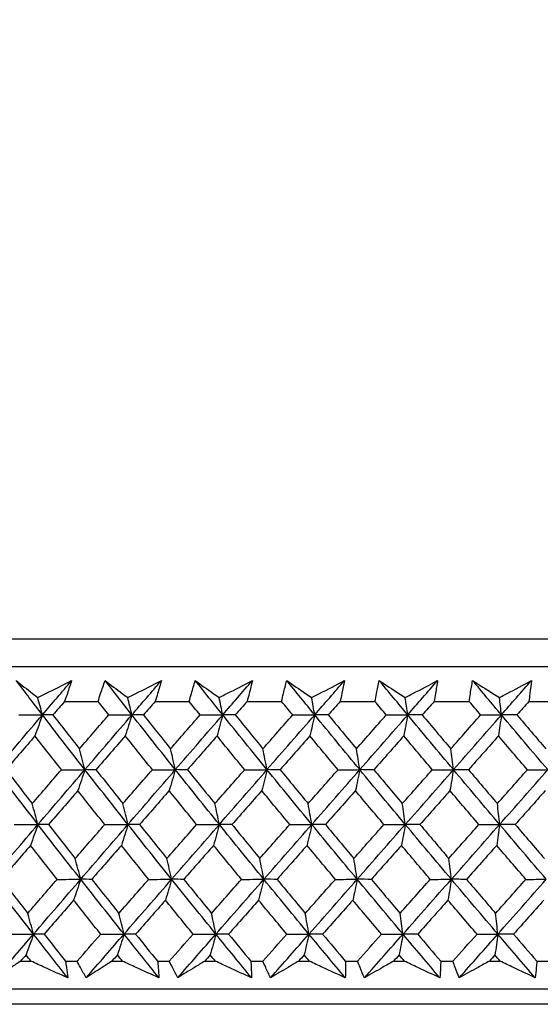
# Model space of a CAD drawing. Units: millimetres. Extents: x 28 to 1011, y 28 to 707.
# Drawn here: x 825 to 832, y 251 to 263 of the extents above; entities that cross this region are included whole.
import ezdxf

# ---------------------------------------------------------------- set-up
doc = ezdxf.new("R2010")
doc.units = ezdxf.units.MM
doc.header["$LTSCALE"] = 3.5
doc.layers.add('Dimension (ISO)', color=7, linetype='Continuous', lineweight=18, true_color=0x00003f)
doc.layers.add('Visible (ISO)', color=7, linetype='Continuous', lineweight=25, true_color=0x00003f)
doc.styles.add('Samuel Heath (ISO)', font='tahoma.ttf')
doc.dimstyles.new('Samuel Heath (ISO)', dxfattribs={"dimscale": 3.5, "dimtxt": 3, "dimasz": 2.5, "dimexe": 1, "dimexo": 1.5, "dimgap": 0.762, "dimtad": 0, "dimtih": 1, "dimtoh": 1, "dimrnd": 1e-08, "dimzin": 0, "dimdsep": 46, "dimtxsty": 'Samuel Heath (ISO)', "dimcen": 0.09, "dimdle": 10, "dimclrd": 256, "dimclre": 256, "dimclrt": 256, "dimazin": 0, "dimtfac": 1, "dimtmove": 0, "dimatfit": 3, "dimfxl": 0, "dimtolj": 1, "dimtzin": 0, "dimlwd": 15, "dimlwe": 15, "dimarcsym": 0})

# ---------------------------------------------------------------- blocks, each defined once
blk = doc.blocks.new('*D12')
at = {"layer": 'Defpoints', "color": 0, "transparency": 16777216}
for p in [(847.452, 359.626), (822.452, 247.49), (847.452, 247.49)]:
    blk.add_point(p, dxfattribs=at)
at = {"layer": 'Dimension (ISO)', "color": 176, "lineweight": 15, "true_color": 0x000080, "transparency": 16777216}
for p, q in [((822.452, 252.74), (822.452, 363.126)), ((847.452, 252.74), (847.452, 363.126)), ((813.702, 359.626), (804.952, 359.626)), ((822.452, 359.626), (847.452, 359.626)), ((856.202, 359.626), (878.077, 359.626))]:
    blk.add_line(p, q, dxfattribs=at)
at = {"layer": 'Dimension (ISO)', "color": 176, "true_color": 0x000080, "transparency": 16777216}
for points in [[(813.702, 361.085), (813.702, 358.168), (822.452, 359.626)], [(856.202, 361.085), (856.202, 358.168), (847.452, 359.626)]]:
    blk.add_solid(points, dxfattribs=at)
at = {"layer": 'Dimension (ISO)', "color": 176, "lineweight": 18, "true_color": 0x000080, "transparency": 16777216, "insert": (903.935, 373.662), "char_height": 10.5, "attachment_point": 2, "style": 'Samuel Heath (ISO)'}
blk.add_mtext('\\A1;{\\fAIGDT|b0|i0;\\ln}\\fTahoma|b0|i0;\\S40.00^ 31.00;', dxfattribs=at)

msp = doc.modelspace()

# ---------------------------------------------------------------- linework, layer by layer
at = {"layer": 'Visible (ISO)'}
for p, q in [((807.215, 255.351), (862.689, 255.351)), ((807.576, 254.99), (862.328, 254.99)), ((825.348, 254.535), (825.784, 254.535)), ((826.529, 254.535), (826.972, 254.535)), ((827.727, 254.535), (828.176, 254.535)), ((828.94, 254.535), (829.393, 254.535)), ((830.165, 254.535), (830.622, 254.535)), ((831.399, 254.535), (831.859, 254.535)), ((824.774, 251.151), (824.91, 251.151)), ((825.36, 251.151), (825.511, 251.151)), ((825.965, 251.151), (826.102, 251.151)), ((826.56, 251.151), (826.713, 251.151)), ((827.174, 251.151), (827.313, 251.151)), ((827.776, 251.151), (827.932, 251.151)), ((828.398, 251.151), (828.539, 251.151)), ((829.007, 251.151), (829.165, 251.151)), ((829.635, 251.151), (829.778, 251.151)), ((830.251, 251.151), (830.409, 251.151)), ((830.884, 251.151), (831.027, 251.151)), ((831.503, 251.151), (831.663, 251.151)), ((807.104, 250.79), (862.799, 250.79)), ((860.207, 250.59), (809.697, 250.59))]:
    msp.add_line(p, q, dxfattribs=at)
for points, knots in [([(824.717, 254.807), (824.787, 254.751), (824.858, 254.694), (824.952, 254.62), (824.975, 254.602), (824.998, 254.584)], [0, 0, 0, 0, 0.03792732, 0.03792732, 0.05012663, 0.05012663, 0.05012663, 0.05012663]), ([(824.998, 254.584), (825.032, 254.601), (825.067, 254.619), (825.215, 254.693), (825.328, 254.75), (825.44, 254.807)], [0.02622084, 0.02622084, 0.02622084, 0.02622084, 0.03807244, 0.03807244, 0.07634748, 0.07634748, 0.07634748, 0.07634748]), ([(825.44, 254.807), (825.422, 254.751), (825.403, 254.695), (825.372, 254.604), (825.36, 254.57), (825.348, 254.535)], [0, 0, 0, 0, 0.02386536, 0.02386536, 0.03846834, 0.03846834, 0.03846834, 0.03846834]), ([(825.784, 254.535), (825.795, 254.569), (825.806, 254.603), (825.836, 254.694), (825.855, 254.75), (825.875, 254.807)], [0.00961505, 0.00961505, 0.00961505, 0.00961505, 0.0239943, 0.0239943, 0.0480834, 0.0480834, 0.0480834, 0.0480834]), ([(825.875, 254.807), (825.949, 254.751), (826.024, 254.694), (826.123, 254.62), (826.147, 254.602), (826.171, 254.584)], [0, 0, 0, 0, 0.03792732, 0.03792732, 0.05012663, 0.05012663, 0.05012663, 0.05012663]), ([(826.171, 254.584), (826.206, 254.601), (826.24, 254.619), (826.387, 254.693), (826.498, 254.75), (826.61, 254.807)], [0.02622084, 0.02622084, 0.02622084, 0.02622084, 0.03807244, 0.03807244, 0.07634748, 0.07634748, 0.07634748, 0.07634748]), ([(826.61, 254.807), (826.594, 254.751), (826.577, 254.695), (826.55, 254.604), (826.54, 254.57), (826.529, 254.535)], [0, 0, 0, 0, 0.02386536, 0.02386536, 0.03846834, 0.03846834, 0.03846834, 0.03846834]), ([(826.972, 254.535), (826.981, 254.569), (826.991, 254.603), (827.017, 254.694), (827.034, 254.75), (827.051, 254.807)], [0.00961505, 0.00961505, 0.00961505, 0.00961505, 0.0239943, 0.0239943, 0.0480834, 0.0480834, 0.0480834, 0.0480834]), ([(827.051, 254.807), (827.129, 254.751), (827.207, 254.694), (827.311, 254.62), (827.337, 254.602), (827.362, 254.584)], [0, 0, 0, 0, 0.03792732, 0.03792732, 0.05012663, 0.05012663, 0.05012663, 0.05012663]), ([(827.362, 254.584), (827.396, 254.601), (827.43, 254.619), (827.575, 254.693), (827.686, 254.75), (827.796, 254.807)], [0.02622084, 0.02622084, 0.02622084, 0.02622084, 0.03807244, 0.03807244, 0.07634748, 0.07634748, 0.07634748, 0.07634748]), ([(827.796, 254.807), (827.783, 254.751), (827.769, 254.695), (827.745, 254.604), (827.736, 254.57), (827.727, 254.535)], [0, 0, 0, 0, 0.02386536, 0.02386536, 0.03846834, 0.03846834, 0.03846834, 0.03846834]), ([(828.176, 254.535), (828.184, 254.569), (828.192, 254.603), (828.214, 254.694), (828.228, 254.75), (828.243, 254.807)], [0.00961505, 0.00961505, 0.00961505, 0.00961505, 0.0239943, 0.0239943, 0.0480834, 0.0480834, 0.0480834, 0.0480834]), ([(828.243, 254.807), (828.325, 254.751), (828.407, 254.694), (828.515, 254.62), (828.542, 254.602), (828.568, 254.584)], [0, 0, 0, 0, 0.03792732, 0.03792732, 0.05012663, 0.05012663, 0.05012663, 0.05012663]), ([(828.568, 254.584), (828.602, 254.601), (828.636, 254.619), (828.779, 254.693), (828.888, 254.75), (828.997, 254.807)], [0.02622084, 0.02622084, 0.02622084, 0.02622084, 0.03807244, 0.03807244, 0.07634748, 0.07634748, 0.07634748, 0.07634748]), ([(828.997, 254.807), (828.986, 254.751), (828.975, 254.695), (828.955, 254.604), (828.948, 254.57), (828.94, 254.535)], [0, 0, 0, 0, 0.02386536, 0.02386536, 0.03846834, 0.03846834, 0.03846834, 0.03846834]), ([(829.393, 254.535), (829.4, 254.569), (829.406, 254.603), (829.425, 254.694), (829.437, 254.75), (829.449, 254.807)], [0.00961505, 0.00961505, 0.00961505, 0.00961505, 0.0239943, 0.0239943, 0.0480834, 0.0480834, 0.0480834, 0.0480834]), ([(829.449, 254.807), (829.534, 254.751), (829.619, 254.694), (829.732, 254.62), (829.76, 254.602), (829.787, 254.584)], [0, 0, 0, 0, 0.03792732, 0.03792732, 0.05012663, 0.05012663, 0.05012663, 0.05012663]), ([(829.787, 254.584), (829.821, 254.601), (829.854, 254.619), (829.995, 254.693), (830.103, 254.75), (830.21, 254.807)], [0.02622084, 0.02622084, 0.02622084, 0.02622084, 0.03807244, 0.03807244, 0.07634748, 0.07634748, 0.07634748, 0.07634748]), ([(830.21, 254.807), (830.201, 254.751), (830.192, 254.695), (830.177, 254.604), (830.171, 254.57), (830.165, 254.535)], [0, 0, 0, 0, 0.02386536, 0.02386536, 0.03846834, 0.03846834, 0.03846834, 0.03846834]), ([(830.622, 254.535), (830.627, 254.569), (830.632, 254.603), (830.646, 254.694), (830.656, 254.75), (830.666, 254.807)], [0.00961505, 0.00961505, 0.00961505, 0.00961505, 0.0239943, 0.0239943, 0.0480834, 0.0480834, 0.0480834, 0.0480834]), ([(830.666, 254.807), (830.754, 254.751), (830.842, 254.694), (830.96, 254.62), (830.988, 254.602), (831.017, 254.584)], [0, 0, 0, 0, 0.03792732, 0.03792732, 0.05012663, 0.05012663, 0.05012663, 0.05012663]), ([(831.017, 254.584), (831.05, 254.601), (831.083, 254.619), (831.221, 254.693), (831.327, 254.75), (831.433, 254.807)], [0.02622084, 0.02622084, 0.02622084, 0.02622084, 0.03807244, 0.03807244, 0.07634748, 0.07634748, 0.07634748, 0.07634748]), ([(831.433, 254.807), (831.426, 254.751), (831.42, 254.695), (831.408, 254.604), (831.404, 254.57), (831.399, 254.535)], [0, 0, 0, 0, 0.02386536, 0.02386536, 0.03846834, 0.03846834, 0.03846834, 0.03846834]), ([(824.774, 251.151), (824.734, 251.124), (824.694, 251.097), (824.587, 251.025), (824.52, 250.98), (824.454, 250.934)], [0.01319276, 0.01319276, 0.01319276, 0.01319276, 0.03295454, 0.03295454, 0.06601006, 0.06601006, 0.06601006, 0.06601006]), ([(825.389, 250.934), (825.289, 250.979), (825.19, 251.024), (825.03, 251.096), (824.97, 251.124), (824.91, 251.151)], [0, 0, 0, 0, 0.0328629, 0.0328629, 0.0528173, 0.0528173, 0.0528173, 0.0528173]), ([(825.36, 251.151), (825.364, 251.124), (825.367, 251.097), (825.377, 251.025), (825.383, 250.98), (825.389, 250.934)], [0.00775439, 0.00775439, 0.00775439, 0.00775439, 0.01934989, 0.01934989, 0.03874454, 0.03874454, 0.03874454, 0.03874454]), ([(825.629, 250.934), (825.604, 250.979), (825.579, 251.024), (825.54, 251.096), (825.526, 251.124), (825.511, 251.151)], [0, 0, 0, 0, 0.01928114, 0.01928114, 0.03099015, 0.03099015, 0.03099015, 0.03099015]), ([(825.965, 251.151), (825.923, 251.124), (825.881, 251.097), (825.768, 251.025), (825.698, 250.98), (825.629, 250.934)], [0.01319276, 0.01319276, 0.01319276, 0.01319276, 0.03295454, 0.03295454, 0.06601006, 0.06601006, 0.06601006, 0.06601006]), ([(826.578, 250.934), (826.48, 250.979), (826.381, 251.024), (826.222, 251.096), (826.162, 251.124), (826.102, 251.151)], [0, 0, 0, 0, 0.0328629, 0.0328629, 0.0528173, 0.0528173, 0.0528173, 0.0528173]), ([(826.56, 251.151), (826.562, 251.124), (826.565, 251.097), (826.571, 251.025), (826.575, 250.98), (826.578, 250.934)], [0.00775439, 0.00775439, 0.00775439, 0.00775439, 0.01934989, 0.01934989, 0.03874454, 0.03874454, 0.03874454, 0.03874454]), ([(826.822, 250.934), (826.799, 250.979), (826.776, 251.024), (826.74, 251.096), (826.727, 251.124), (826.713, 251.151)], [0, 0, 0, 0, 0.01928114, 0.01928114, 0.03099015, 0.03099015, 0.03099015, 0.03099015]), ([(827.174, 251.151), (827.129, 251.124), (827.086, 251.097), (826.968, 251.025), (826.895, 250.98), (826.822, 250.934)], [0.01319276, 0.01319276, 0.01319276, 0.01319276, 0.03295454, 0.03295454, 0.06601006, 0.06601006, 0.06601006, 0.06601006]), ([(827.785, 250.934), (827.687, 250.979), (827.59, 251.024), (827.432, 251.096), (827.373, 251.124), (827.313, 251.151)], [0, 0, 0, 0, 0.0328629, 0.0328629, 0.0528173, 0.0528173, 0.0528173, 0.0528173]), ([(827.776, 251.151), (827.778, 251.124), (827.779, 251.097), (827.782, 251.025), (827.784, 250.98), (827.785, 250.934)], [0.00775439, 0.00775439, 0.00775439, 0.00775439, 0.01934989, 0.01934989, 0.03874454, 0.03874454, 0.03874454, 0.03874454]), ([(828.032, 250.934), (828.011, 250.979), (827.99, 251.024), (827.957, 251.096), (827.944, 251.124), (827.932, 251.151)], [0, 0, 0, 0, 0.01928114, 0.01928114, 0.03099015, 0.03099015, 0.03099015, 0.03099015]), ([(828.398, 251.151), (828.352, 251.124), (828.306, 251.097), (828.184, 251.025), (828.108, 250.98), (828.032, 250.934)], [0.01319276, 0.01319276, 0.01319276, 0.01319276, 0.03295454, 0.03295454, 0.06601006, 0.06601006, 0.06601006, 0.06601006]), ([(829.007, 250.934), (828.91, 250.979), (828.813, 251.024), (828.657, 251.096), (828.598, 251.124), (828.539, 251.151)], [0, 0, 0, 0, 0.0328629, 0.0328629, 0.0528173, 0.0528173, 0.0528173, 0.0528173]), ([(829.007, 251.151), (829.008, 251.124), (829.008, 251.097), (829.008, 251.025), (829.007, 250.98), (829.007, 250.934)], [0.00775439, 0.00775439, 0.00775439, 0.00775439, 0.01934989, 0.01934989, 0.03874454, 0.03874454, 0.03874454, 0.03874454]), ([(829.256, 250.934), (829.237, 250.979), (829.217, 251.024), (829.187, 251.096), (829.176, 251.124), (829.165, 251.151)], [0, 0, 0, 0, 0.01928114, 0.01928114, 0.03099015, 0.03099015, 0.03099015, 0.03099015]), ([(829.635, 251.151), (829.588, 251.124), (829.54, 251.097), (829.414, 251.025), (829.335, 250.98), (829.256, 250.934)], [0.01319276, 0.01319276, 0.01319276, 0.01319276, 0.03295454, 0.03295454, 0.06601006, 0.06601006, 0.06601006, 0.06601006]), ([(830.24, 250.934), (830.144, 250.979), (830.048, 251.024), (829.894, 251.096), (829.836, 251.124), (829.778, 251.151)], [0, 0, 0, 0, 0.0328629, 0.0328629, 0.0528173, 0.0528173, 0.0528173, 0.0528173]), ([(830.251, 251.151), (830.25, 251.124), (830.248, 251.097), (830.245, 251.025), (830.243, 250.98), (830.24, 250.934)], [0.00775439, 0.00775439, 0.00775439, 0.00775439, 0.01934989, 0.01934989, 0.03874454, 0.03874454, 0.03874454, 0.03874454]), ([(830.491, 250.934), (830.474, 250.979), (830.457, 251.024), (830.429, 251.096), (830.419, 251.124), (830.409, 251.151)], [0, 0, 0, 0, 0.01928114, 0.01928114, 0.03099015, 0.03099015, 0.03099015, 0.03099015]), ([(830.884, 251.151), (830.835, 251.124), (830.785, 251.097), (830.655, 251.025), (830.573, 250.98), (830.491, 250.934)], [0.01319276, 0.01319276, 0.01319276, 0.01319276, 0.03295454, 0.03295454, 0.06601006, 0.06601006, 0.06601006, 0.06601006]), ([(831.482, 250.934), (831.388, 250.979), (831.294, 251.024), (831.142, 251.096), (831.085, 251.124), (831.027, 251.151)], [0, 0, 0, 0, 0.0328629, 0.0328629, 0.0528173, 0.0528173, 0.0528173, 0.0528173]), ([(831.503, 251.151), (831.501, 251.124), (831.499, 251.097), (831.492, 251.025), (831.487, 250.98), (831.482, 250.934)], [0.00775439, 0.00775439, 0.00775439, 0.00775439, 0.01934989, 0.01934989, 0.03874454, 0.03874454, 0.03874454, 0.03874454])]:
    msp.add_open_spline(points, degree=3, knots=knots, dxfattribs=at)
for points in [[(825.059, 254.36), (824.945, 254.509), (824.831, 254.658), (824.717, 254.807)], [(825.059, 254.36), (825.186, 254.509), (825.313, 254.658), (825.44, 254.807)], [(826.225, 254.36), (826.108, 254.509), (825.991, 254.658), (825.875, 254.807)], [(826.225, 254.36), (826.354, 254.509), (826.482, 254.658), (826.61, 254.807)], [(827.409, 254.36), (827.289, 254.509), (827.17, 254.658), (827.051, 254.807)], [(827.409, 254.36), (827.538, 254.509), (827.667, 254.658), (827.796, 254.807)], [(828.608, 254.36), (828.486, 254.509), (828.364, 254.658), (828.243, 254.807)], [(828.608, 254.36), (828.738, 254.509), (828.868, 254.658), (828.997, 254.807)], [(829.82, 254.36), (829.696, 254.509), (829.572, 254.658), (829.449, 254.807)], [(829.82, 254.36), (829.95, 254.509), (830.08, 254.658), (830.21, 254.807)], [(831.041, 254.36), (830.916, 254.509), (830.791, 254.658), (830.666, 254.807)], [(831.041, 254.36), (831.172, 254.509), (831.302, 254.658), (831.433, 254.807)], [(825.059, 254.36), (825.039, 254.435), (825.018, 254.509), (824.998, 254.584)], [(826.225, 254.36), (826.207, 254.435), (826.189, 254.509), (826.171, 254.584)], [(827.409, 254.36), (827.393, 254.435), (827.378, 254.509), (827.362, 254.584)], [(828.608, 254.36), (828.595, 254.435), (828.582, 254.509), (828.568, 254.584)], [(829.82, 254.36), (829.809, 254.435), (829.798, 254.509), (829.787, 254.584)], [(831.041, 254.36), (831.033, 254.435), (831.025, 254.509), (831.017, 254.584)], [(825.348, 254.535), (825.297, 254.476), (825.247, 254.418), (825.196, 254.359)], [(825.923, 254.359), (825.877, 254.418), (825.83, 254.476), (825.784, 254.535)], [(826.529, 254.535), (826.478, 254.476), (826.427, 254.418), (826.376, 254.359)], [(827.114, 254.359), (827.066, 254.418), (827.019, 254.476), (826.972, 254.535)], [(827.727, 254.535), (827.676, 254.476), (827.624, 254.418), (827.573, 254.359)], [(828.321, 254.359), (828.272, 254.418), (828.224, 254.476), (828.176, 254.535)], [(828.94, 254.535), (828.888, 254.476), (828.837, 254.418), (828.785, 254.359)], [(829.54, 254.359), (829.491, 254.418), (829.442, 254.476), (829.393, 254.535)], [(830.165, 254.535), (830.113, 254.476), (830.061, 254.418), (830.009, 254.359)], [(830.771, 254.359), (830.721, 254.418), (830.672, 254.476), (830.622, 254.535)], [(831.399, 254.535), (831.347, 254.476), (831.296, 254.418), (831.244, 254.359)], [(824.453, 253.646), (824.655, 253.884), (824.857, 254.122), (825.059, 254.36)], [(824.751, 254.359), (824.854, 254.359), (824.956, 254.359), (825.059, 254.36)], [(825.059, 254.36), (825.027, 254.268), (824.995, 254.177), (824.962, 254.086)], [(825.196, 254.359), (825.15, 254.359), (825.105, 254.359), (825.059, 254.36)], [(825.613, 253.646), (825.427, 253.884), (825.242, 254.122), (825.059, 254.36)], [(825.196, 254.359), (825.311, 254.212), (825.426, 254.064), (825.542, 253.917)], [(825.542, 253.917), (825.669, 254.064), (825.796, 254.212), (825.923, 254.359)], [(825.613, 253.646), (825.817, 253.884), (826.021, 254.122), (826.225, 254.36)], [(825.923, 254.359), (826.024, 254.359), (826.125, 254.359), (826.225, 254.36)], [(826.225, 254.36), (826.197, 254.268), (826.168, 254.177), (826.139, 254.086)], [(826.376, 254.359), (826.326, 254.359), (826.276, 254.359), (826.225, 254.36)], [(826.791, 253.646), (826.601, 253.884), (826.413, 254.122), (826.225, 254.36)], [(826.376, 254.359), (826.493, 254.212), (826.611, 254.064), (826.729, 253.917)], [(826.729, 253.917), (826.857, 254.064), (826.986, 254.212), (827.114, 254.359)], [(826.791, 253.646), (826.997, 253.884), (827.203, 254.122), (827.409, 254.36)], [(827.114, 254.359), (827.212, 254.359), (827.311, 254.359), (827.409, 254.36)], [(827.409, 254.36), (827.384, 254.268), (827.36, 254.177), (827.335, 254.086)], [(827.573, 254.359), (827.518, 254.359), (827.464, 254.359), (827.409, 254.36)], [(827.986, 253.646), (827.793, 253.884), (827.6, 254.122), (827.409, 254.36)], [(827.573, 254.359), (827.693, 254.212), (827.813, 254.064), (827.933, 253.917)], [(827.933, 253.917), (828.062, 254.064), (828.191, 254.212), (828.321, 254.359)], [(827.986, 253.646), (828.194, 253.884), (828.401, 254.122), (828.608, 254.36)], [(828.321, 254.359), (828.416, 254.359), (828.512, 254.359), (828.608, 254.36)], [(828.608, 254.36), (828.587, 254.268), (828.566, 254.177), (828.545, 254.086)], [(828.785, 254.359), (828.726, 254.359), (828.667, 254.359), (828.608, 254.36)], [(829.195, 253.646), (828.998, 253.884), (828.803, 254.122), (828.608, 254.36)], [(828.785, 254.359), (828.907, 254.212), (829.029, 254.064), (829.152, 253.917)], [(829.152, 253.917), (829.281, 254.064), (829.411, 254.212), (829.54, 254.359)], [(829.195, 253.646), (829.404, 253.884), (829.612, 254.122), (829.82, 254.36)], [(829.54, 254.359), (829.633, 254.359), (829.727, 254.359), (829.82, 254.36)], [(829.82, 254.36), (829.803, 254.268), (829.786, 254.177), (829.769, 254.086)], [(830.009, 254.359), (829.946, 254.359), (829.883, 254.359), (829.82, 254.36)], [(830.416, 253.646), (830.216, 253.884), (830.017, 254.122), (829.82, 254.36)], [(830.009, 254.359), (830.133, 254.212), (830.257, 254.064), (830.382, 253.917)], [(830.382, 253.917), (830.512, 254.064), (830.641, 254.212), (830.771, 254.359)], [(830.416, 253.646), (830.625, 253.884), (830.833, 254.122), (831.041, 254.36)], [(830.771, 254.359), (830.861, 254.359), (830.951, 254.359), (831.041, 254.36)], [(831.041, 254.36), (831.029, 254.268), (831.016, 254.177), (831.003, 254.086)], [(831.244, 254.359), (831.176, 254.359), (831.109, 254.359), (831.041, 254.36)], [(831.646, 253.646), (831.443, 253.884), (831.242, 254.122), (831.041, 254.36)], [(831.244, 254.359), (831.369, 254.212), (831.495, 254.064), (831.621, 253.917)], [(824.962, 254.086), (824.835, 253.939), (824.709, 253.792), (824.583, 253.645)], [(825.307, 253.645), (825.191, 253.792), (825.076, 253.939), (824.962, 254.086)], [(826.139, 254.086), (826.012, 253.939), (825.884, 253.792), (825.757, 253.645)], [(826.492, 253.645), (826.374, 253.792), (826.257, 253.939), (826.139, 254.086)], [(827.335, 254.086), (827.206, 253.939), (827.077, 253.792), (826.949, 253.645)], [(827.695, 253.645), (827.574, 253.792), (827.454, 253.939), (827.335, 254.086)], [(828.545, 254.086), (828.416, 253.939), (828.286, 253.792), (828.157, 253.645)], [(828.912, 253.645), (828.789, 253.792), (828.667, 253.939), (828.545, 254.086)], [(829.769, 254.086), (829.639, 253.939), (829.509, 253.792), (829.379, 253.645)], [(830.141, 253.645), (830.017, 253.792), (829.893, 253.939), (829.769, 254.086)], [(831.003, 254.086), (830.873, 253.939), (830.743, 253.792), (830.612, 253.645)], [(831.38, 253.645), (831.254, 253.792), (831.128, 253.939), (831.003, 254.086)], [(825.613, 253.646), (825.589, 253.737), (825.566, 253.827), (825.542, 253.917)], [(826.791, 253.646), (826.771, 253.737), (826.75, 253.827), (826.729, 253.917)], [(827.986, 253.646), (827.969, 253.737), (827.951, 253.827), (827.933, 253.917)], [(829.195, 253.646), (829.181, 253.737), (829.166, 253.827), (829.152, 253.917)], [(830.416, 253.646), (830.405, 253.737), (830.393, 253.827), (830.382, 253.917)], [(825.001, 252.932), (824.817, 253.17), (824.634, 253.408), (824.453, 253.646)], [(824.583, 253.645), (824.697, 253.498), (824.811, 253.35), (824.926, 253.203)], [(824.926, 253.203), (825.053, 253.35), (825.18, 253.498), (825.307, 253.645)], [(825.001, 252.932), (825.205, 253.17), (825.409, 253.408), (825.613, 253.646)], [(825.307, 253.645), (825.409, 253.645), (825.511, 253.645), (825.613, 253.646)], [(825.613, 253.646), (825.582, 253.554), (825.552, 253.463), (825.521, 253.373)], [(825.757, 253.645), (825.709, 253.645), (825.661, 253.645), (825.613, 253.646)], [(826.174, 252.932), (825.986, 253.17), (825.798, 253.408), (825.613, 253.646)], [(825.757, 253.645), (825.873, 253.498), (825.99, 253.35), (826.108, 253.203)], [(826.108, 253.203), (826.236, 253.35), (826.364, 253.498), (826.492, 253.645)], [(826.174, 252.932), (826.38, 253.17), (826.585, 253.408), (826.791, 253.646)], [(826.492, 253.645), (826.592, 253.645), (826.692, 253.645), (826.791, 253.646)], [(826.791, 253.646), (826.765, 253.554), (826.738, 253.463), (826.711, 253.373)], [(826.949, 253.645), (826.896, 253.645), (826.844, 253.645), (826.791, 253.646)], [(827.365, 252.932), (827.172, 253.17), (826.981, 253.408), (826.791, 253.646)], [(826.949, 253.645), (827.068, 253.498), (827.187, 253.35), (827.307, 253.203)], [(827.307, 253.203), (827.436, 253.35), (827.565, 253.498), (827.695, 253.645)], [(827.365, 252.932), (827.572, 253.17), (827.779, 253.408), (827.986, 253.646)], [(827.695, 253.645), (827.792, 253.645), (827.889, 253.645), (827.986, 253.646)], [(827.986, 253.646), (827.964, 253.554), (827.941, 253.463), (827.918, 253.373)], [(828.157, 253.645), (828.1, 253.645), (828.043, 253.645), (827.986, 253.646)], [(828.571, 252.932), (828.375, 253.17), (828.18, 253.408), (827.986, 253.646)], [(828.157, 253.645), (828.278, 253.498), (828.4, 253.35), (828.522, 253.203)], [(828.522, 253.203), (828.652, 253.35), (828.782, 253.498), (828.912, 253.645)], [(828.571, 252.932), (828.779, 253.17), (828.987, 253.408), (829.195, 253.646)], [(828.912, 253.645), (829.006, 253.645), (829.101, 253.645), (829.195, 253.646)], [(829.195, 253.646), (829.177, 253.554), (829.158, 253.463), (829.139, 253.373)], [(829.379, 253.645), (829.318, 253.645), (829.257, 253.645), (829.195, 253.646)], [(829.789, 252.932), (829.59, 253.17), (829.392, 253.408), (829.195, 253.646)], [(829.379, 253.645), (829.502, 253.498), (829.626, 253.35), (829.75, 253.203)], [(829.75, 253.203), (829.88, 253.35), (830.011, 253.498), (830.141, 253.645)], [(829.789, 252.932), (829.998, 253.17), (830.207, 253.408), (830.416, 253.646)], [(830.141, 253.645), (830.233, 253.645), (830.324, 253.645), (830.416, 253.646)], [(830.416, 253.646), (830.401, 253.554), (830.386, 253.463), (830.371, 253.373)], [(830.612, 253.645), (830.547, 253.645), (830.481, 253.645), (830.416, 253.646)], [(831.018, 252.932), (830.817, 253.17), (830.616, 253.408), (830.416, 253.646)], [(830.612, 253.645), (830.737, 253.498), (830.863, 253.35), (830.989, 253.203)], [(830.989, 253.203), (831.119, 253.35), (831.25, 253.498), (831.38, 253.645)], [(831.018, 252.932), (831.228, 253.17), (831.437, 253.408), (831.646, 253.646)], [(831.38, 253.645), (831.469, 253.645), (831.557, 253.645), (831.646, 253.646)], [(825.521, 253.373), (825.393, 253.226), (825.266, 253.078), (825.138, 252.931)], [(825.871, 252.931), (825.754, 253.078), (825.637, 253.226), (825.521, 253.373)], [(826.711, 253.373), (826.582, 253.226), (826.454, 253.078), (826.325, 252.931)], [(827.069, 252.931), (826.949, 253.078), (826.83, 253.226), (826.711, 253.373)], [(827.918, 253.373), (827.788, 253.226), (827.659, 253.078), (827.529, 252.931)], [(828.283, 252.931), (828.161, 253.078), (828.039, 253.226), (827.918, 253.373)], [(829.139, 253.373), (829.009, 253.226), (828.878, 253.078), (828.748, 252.931)], [(829.51, 252.931), (829.386, 253.078), (829.262, 253.226), (829.139, 253.373)], [(830.371, 253.373), (830.241, 253.226), (830.11, 253.078), (829.98, 252.931)], [(830.748, 252.931), (830.622, 253.078), (830.496, 253.226), (830.371, 253.373)], [(831.613, 253.373), (831.483, 253.226), (831.352, 253.078), (831.221, 252.931)], [(825.001, 252.932), (824.976, 253.023), (824.951, 253.113), (824.926, 253.203)], [(826.174, 252.932), (826.152, 253.023), (826.13, 253.113), (826.108, 253.203)], [(827.365, 252.932), (827.346, 253.023), (827.327, 253.113), (827.307, 253.203)], [(828.571, 252.932), (828.555, 253.023), (828.538, 253.113), (828.522, 253.203)], [(829.789, 252.932), (829.776, 253.023), (829.763, 253.113), (829.75, 253.203)], [(831.018, 252.932), (831.009, 253.023), (830.999, 253.113), (830.989, 253.203)], [(824.391, 252.218), (824.594, 252.456), (824.798, 252.694), (825.001, 252.932)], [(824.692, 252.931), (824.795, 252.931), (824.898, 252.931), (825.001, 252.932)], [(825.001, 252.932), (824.969, 252.84), (824.936, 252.75), (824.904, 252.66)], [(825.138, 252.931), (825.093, 252.931), (825.047, 252.931), (825.001, 252.932)], [(825.558, 252.218), (825.371, 252.456), (825.185, 252.694), (825.001, 252.932)], [(825.138, 252.931), (825.254, 252.784), (825.37, 252.636), (825.487, 252.489)], [(825.487, 252.489), (825.615, 252.636), (825.743, 252.784), (825.871, 252.931)], [(825.558, 252.218), (825.763, 252.456), (825.968, 252.694), (826.174, 252.932)], [(825.871, 252.931), (825.972, 252.931), (826.073, 252.931), (826.174, 252.932)], [(826.174, 252.932), (826.146, 252.84), (826.117, 252.75), (826.088, 252.66)], [(826.325, 252.931), (826.275, 252.931), (826.224, 252.931), (826.174, 252.932)], [(826.743, 252.218), (826.552, 252.456), (826.362, 252.694), (826.174, 252.932)], [(826.325, 252.931), (826.443, 252.784), (826.562, 252.636), (826.681, 252.489)], [(826.681, 252.489), (826.81, 252.636), (826.94, 252.784), (827.069, 252.931)], [(826.743, 252.218), (826.95, 252.456), (827.157, 252.694), (827.365, 252.932)], [(827.069, 252.931), (827.167, 252.931), (827.266, 252.931), (827.365, 252.932)], [(827.365, 252.932), (827.34, 252.84), (827.315, 252.75), (827.29, 252.66)], [(827.529, 252.931), (827.474, 252.931), (827.419, 252.931), (827.365, 252.932)], [(827.945, 252.218), (827.751, 252.456), (827.557, 252.694), (827.365, 252.932)], [(827.529, 252.931), (827.65, 252.784), (827.771, 252.636), (827.892, 252.489)], [(827.892, 252.489), (828.022, 252.636), (828.152, 252.784), (828.283, 252.931)], [(827.945, 252.218), (828.154, 252.456), (828.362, 252.694), (828.571, 252.932)], [(828.283, 252.931), (828.379, 252.931), (828.475, 252.931), (828.571, 252.932)], [(828.571, 252.932), (828.55, 252.84), (828.529, 252.75), (828.508, 252.66)], [(828.748, 252.931), (828.689, 252.931), (828.63, 252.931), (828.571, 252.932)], [(829.162, 252.218), (828.963, 252.456), (828.766, 252.694), (828.571, 252.932)], [(828.748, 252.931), (828.871, 252.784), (828.994, 252.636), (829.118, 252.489)], [(829.118, 252.489), (829.248, 252.636), (829.379, 252.784), (829.51, 252.931)], [(829.162, 252.218), (829.371, 252.456), (829.58, 252.694), (829.789, 252.932)], [(829.51, 252.931), (829.603, 252.931), (829.696, 252.931), (829.789, 252.932)], [(829.789, 252.932), (829.773, 252.84), (829.756, 252.75), (829.739, 252.66)], [(829.98, 252.931), (829.916, 252.931), (829.853, 252.931), (829.789, 252.932)], [(830.389, 252.218), (830.188, 252.456), (829.988, 252.694), (829.789, 252.932)], [(829.98, 252.931), (830.104, 252.784), (830.23, 252.636), (830.355, 252.489)], [(830.355, 252.489), (830.486, 252.636), (830.617, 252.784), (830.748, 252.931)], [(830.389, 252.218), (830.599, 252.456), (830.809, 252.694), (831.018, 252.932)], [(830.748, 252.931), (830.838, 252.931), (830.928, 252.931), (831.018, 252.932)], [(831.018, 252.932), (831.006, 252.84), (830.993, 252.75), (830.98, 252.66)], [(831.221, 252.931), (831.154, 252.931), (831.086, 252.931), (831.018, 252.932)], [(831.626, 252.218), (831.423, 252.456), (831.22, 252.694), (831.018, 252.932)], [(831.221, 252.931), (831.348, 252.784), (831.474, 252.636), (831.601, 252.489)], [(824.904, 252.66), (824.776, 252.512), (824.649, 252.365), (824.522, 252.217)], [(825.251, 252.217), (825.135, 252.365), (825.019, 252.512), (824.904, 252.66)], [(826.088, 252.66), (825.959, 252.512), (825.831, 252.365), (825.702, 252.217)], [(826.444, 252.217), (826.325, 252.365), (826.206, 252.512), (826.088, 252.66)], [(827.29, 252.66), (827.161, 252.512), (827.031, 252.365), (826.901, 252.217)], [(827.653, 252.217), (827.532, 252.365), (827.411, 252.512), (827.29, 252.66)], [(828.508, 252.66), (828.378, 252.512), (828.247, 252.365), (828.117, 252.217)], [(828.877, 252.217), (828.754, 252.365), (828.631, 252.512), (828.508, 252.66)], [(829.739, 252.66), (829.608, 252.512), (829.477, 252.365), (829.346, 252.217)], [(830.114, 252.217), (829.988, 252.365), (829.863, 252.512), (829.739, 252.66)], [(830.98, 252.66), (830.849, 252.512), (830.718, 252.365), (830.586, 252.217)], [(831.36, 252.217), (831.233, 252.365), (831.106, 252.512), (830.98, 252.66)], [(825.558, 252.218), (825.534, 252.308), (825.511, 252.399), (825.487, 252.489)], [(826.743, 252.218), (826.723, 252.308), (826.702, 252.399), (826.681, 252.489)], [(827.945, 252.218), (827.928, 252.308), (827.91, 252.399), (827.892, 252.489)], [(829.162, 252.218), (829.147, 252.308), (829.133, 252.399), (829.118, 252.489)], [(830.389, 252.218), (830.378, 252.308), (830.367, 252.399), (830.355, 252.489)], [(824.943, 251.504), (824.758, 251.742), (824.574, 251.98), (824.391, 252.218)], [(824.522, 252.217), (824.636, 252.07), (824.752, 251.922), (824.867, 251.774)], [(824.867, 251.774), (824.995, 251.922), (825.123, 252.07), (825.251, 252.217)], [(824.943, 251.504), (825.148, 251.742), (825.353, 251.98), (825.558, 252.218)], [(825.251, 252.217), (825.353, 252.217), (825.456, 252.218), (825.558, 252.218)], [(825.558, 252.218), (825.527, 252.127), (825.497, 252.036), (825.466, 251.946)], [(825.702, 252.217), (825.654, 252.217), (825.606, 252.218), (825.558, 252.218)], [(826.123, 251.504), (825.933, 251.742), (825.745, 251.98), (825.558, 252.218)], [(825.702, 252.217), (825.82, 252.07), (825.938, 251.922), (826.056, 251.774)], [(826.056, 251.774), (826.185, 251.922), (826.314, 252.07), (826.444, 252.217)], [(826.123, 251.504), (826.329, 251.742), (826.536, 251.98), (826.743, 252.218)], [(826.444, 252.217), (826.544, 252.217), (826.643, 252.218), (826.743, 252.218)], [(826.743, 252.218), (826.717, 252.127), (826.69, 252.036), (826.663, 251.946)], [(826.901, 252.217), (826.849, 252.217), (826.796, 252.218), (826.743, 252.218)], [(827.32, 251.504), (827.127, 251.742), (826.934, 251.98), (826.743, 252.218)], [(826.901, 252.217), (827.021, 252.07), (827.142, 251.922), (827.263, 251.774)], [(827.263, 251.774), (827.393, 251.922), (827.523, 252.07), (827.653, 252.217)], [(827.32, 251.504), (827.529, 251.742), (827.737, 251.98), (827.945, 252.218)], [(827.653, 252.217), (827.751, 252.217), (827.848, 252.218), (827.945, 252.218)], [(827.945, 252.218), (827.923, 252.127), (827.9, 252.036), (827.877, 251.946)], [(828.117, 252.217), (828.06, 252.217), (828.003, 252.218), (827.945, 252.218)], [(828.533, 251.504), (828.336, 251.742), (828.14, 251.98), (827.945, 252.218)], [(828.117, 252.217), (828.239, 252.07), (828.362, 251.922), (828.485, 251.774)], [(828.485, 251.774), (828.616, 251.922), (828.746, 252.07), (828.877, 252.217)], [(828.533, 251.504), (828.743, 251.742), (828.952, 251.98), (829.162, 252.218)], [(828.877, 252.217), (828.972, 252.217), (829.067, 252.218), (829.162, 252.218)], [(829.162, 252.218), (829.143, 252.127), (829.124, 252.036), (829.105, 251.946)], [(829.346, 252.217), (829.284, 252.217), (829.223, 252.218), (829.162, 252.218)], [(829.759, 251.504), (829.559, 251.742), (829.36, 251.98), (829.162, 252.218)], [(829.346, 252.217), (829.47, 252.07), (829.595, 251.922), (829.72, 251.774)], [(829.72, 251.774), (829.851, 251.922), (829.982, 252.07), (830.114, 252.217)], [(829.759, 251.504), (829.969, 251.742), (830.179, 251.98), (830.389, 252.218)], [(830.114, 252.217), (830.206, 252.217), (830.297, 252.218), (830.389, 252.218)], [(830.389, 252.218), (830.375, 252.127), (830.36, 252.036), (830.345, 251.946)], [(830.586, 252.217), (830.521, 252.217), (830.455, 252.218), (830.389, 252.218)], [(830.995, 251.504), (830.792, 251.742), (830.59, 251.98), (830.389, 252.218)], [(830.586, 252.217), (830.712, 252.07), (830.839, 251.922), (830.966, 251.774)], [(830.966, 251.774), (831.097, 251.922), (831.229, 252.07), (831.36, 252.217)], [(830.995, 251.504), (831.206, 251.742), (831.416, 251.98), (831.626, 252.218)], [(831.36, 252.217), (831.449, 252.217), (831.538, 252.218), (831.626, 252.218)], [(825.466, 251.946), (825.337, 251.798), (825.209, 251.651), (825.081, 251.503)], [(825.819, 251.503), (825.701, 251.651), (825.583, 251.798), (825.466, 251.946)], [(826.663, 251.946), (826.533, 251.798), (826.404, 251.651), (826.274, 251.503)], [(827.024, 251.503), (826.903, 251.651), (826.783, 251.798), (826.663, 251.946)], [(827.877, 251.946), (827.746, 251.798), (827.616, 251.651), (827.485, 251.503)], [(828.245, 251.503), (828.122, 251.651), (827.999, 251.798), (827.877, 251.946)], [(829.105, 251.946), (828.974, 251.798), (828.843, 251.651), (828.711, 251.503)], [(829.479, 251.503), (829.354, 251.651), (829.229, 251.798), (829.105, 251.946)], [(830.345, 251.946), (830.213, 251.798), (830.082, 251.651), (829.95, 251.503)], [(830.724, 251.503), (830.597, 251.651), (830.471, 251.798), (830.345, 251.946)], [(831.594, 251.946), (831.462, 251.798), (831.331, 251.651), (831.199, 251.503)], [(824.943, 251.504), (824.918, 251.594), (824.893, 251.685), (824.867, 251.774)], [(826.123, 251.504), (826.101, 251.594), (826.078, 251.685), (826.056, 251.774)], [(827.32, 251.504), (827.301, 251.594), (827.282, 251.685), (827.263, 251.774)], [(828.533, 251.504), (828.517, 251.594), (828.501, 251.685), (828.485, 251.774)], [(829.759, 251.504), (829.746, 251.594), (829.733, 251.685), (829.72, 251.774)], [(830.995, 251.504), (830.986, 251.594), (830.976, 251.685), (830.966, 251.774)], [(824.454, 250.934), (824.617, 251.124), (824.78, 251.314), (824.943, 251.504)], [(824.633, 251.503), (824.736, 251.503), (824.839, 251.504), (824.943, 251.504)], [(824.943, 251.504), (824.911, 251.413), (824.878, 251.322), (824.845, 251.233)], [(825.081, 251.503), (825.035, 251.503), (824.989, 251.504), (824.943, 251.504)], [(825.389, 250.934), (825.239, 251.124), (825.091, 251.314), (824.943, 251.504)], [(825.081, 251.503), (825.173, 251.386), (825.266, 251.268), (825.36, 251.151)], [(825.511, 251.151), (825.614, 251.268), (825.716, 251.386), (825.819, 251.503)], [(825.629, 250.934), (825.793, 251.124), (825.958, 251.314), (826.123, 251.504)], [(825.819, 251.503), (825.92, 251.503), (826.021, 251.504), (826.123, 251.504)], [(826.123, 251.504), (826.094, 251.413), (826.065, 251.322), (826.037, 251.233)], [(826.274, 251.503), (826.224, 251.503), (826.173, 251.504), (826.123, 251.504)], [(826.578, 250.934), (826.426, 251.124), (826.274, 251.314), (826.123, 251.504)], [(826.274, 251.503), (826.369, 251.386), (826.464, 251.268), (826.56, 251.151)], [(826.713, 251.151), (826.817, 251.268), (826.92, 251.386), (827.024, 251.503)], [(826.822, 250.934), (826.988, 251.124), (827.154, 251.314), (827.32, 251.504)], [(827.024, 251.503), (827.123, 251.503), (827.221, 251.504), (827.32, 251.504)], [(827.32, 251.504), (827.296, 251.413), (827.271, 251.322), (827.246, 251.233)], [(827.485, 251.503), (827.43, 251.503), (827.375, 251.504), (827.32, 251.504)], [(827.785, 250.934), (827.629, 251.124), (827.474, 251.314), (827.32, 251.504)], [(827.485, 251.503), (827.582, 251.386), (827.679, 251.268), (827.776, 251.151)], [(827.932, 251.151), (828.036, 251.268), (828.14, 251.386), (828.245, 251.503)], [(828.032, 250.934), (828.199, 251.124), (828.366, 251.314), (828.533, 251.504)], [(828.245, 251.503), (828.341, 251.503), (828.437, 251.504), (828.533, 251.504)], [(828.533, 251.504), (828.512, 251.413), (828.492, 251.322), (828.471, 251.233)], [(828.711, 251.503), (828.652, 251.503), (828.593, 251.504), (828.533, 251.504)], [(829.007, 250.934), (828.848, 251.124), (828.69, 251.314), (828.533, 251.504)], [(828.711, 251.503), (828.81, 251.386), (828.909, 251.268), (829.007, 251.151)], [(829.165, 251.151), (829.269, 251.268), (829.374, 251.386), (829.479, 251.503)], [(829.256, 250.934), (829.424, 251.124), (829.591, 251.314), (829.759, 251.504)], [(829.479, 251.503), (829.572, 251.503), (829.666, 251.504), (829.759, 251.504)], [(829.759, 251.504), (829.742, 251.413), (829.725, 251.322), (829.708, 251.233)], [(829.95, 251.503), (829.886, 251.503), (829.823, 251.504), (829.759, 251.504)], [(830.24, 250.934), (830.079, 251.124), (829.919, 251.314), (829.759, 251.504)], [(829.95, 251.503), (830.05, 251.386), (830.15, 251.268), (830.251, 251.151)], [(830.409, 251.151), (830.514, 251.268), (830.619, 251.386), (830.724, 251.503)], [(830.491, 250.934), (830.659, 251.124), (830.827, 251.314), (830.995, 251.504)], [(830.724, 251.503), (830.814, 251.503), (830.905, 251.504), (830.995, 251.504)], [(830.995, 251.504), (830.983, 251.413), (830.97, 251.322), (830.957, 251.233)], [(831.199, 251.503), (831.131, 251.503), (831.063, 251.504), (830.995, 251.504)], [(831.482, 250.934), (831.319, 251.124), (831.157, 251.314), (830.995, 251.504)], [(831.199, 251.503), (831.3, 251.386), (831.402, 251.268), (831.503, 251.151)], [(824.845, 251.233), (824.822, 251.205), (824.798, 251.178), (824.774, 251.151)], [(824.91, 251.151), (824.888, 251.178), (824.867, 251.205), (824.845, 251.233)], [(826.037, 251.233), (826.013, 251.205), (825.989, 251.178), (825.965, 251.151)], [(826.102, 251.151), (826.081, 251.178), (826.059, 251.205), (826.037, 251.233)], [(827.246, 251.233), (827.222, 251.205), (827.198, 251.178), (827.174, 251.151)], [(827.313, 251.151), (827.291, 251.178), (827.268, 251.205), (827.246, 251.233)], [(828.471, 251.233), (828.446, 251.205), (828.422, 251.178), (828.398, 251.151)], [(828.539, 251.151), (828.516, 251.178), (828.493, 251.205), (828.471, 251.233)], [(829.708, 251.233), (829.684, 251.205), (829.66, 251.178), (829.635, 251.151)], [(829.778, 251.151), (829.755, 251.178), (829.732, 251.205), (829.708, 251.233)], [(830.957, 251.233), (830.932, 251.205), (830.908, 251.178), (830.884, 251.151)], [(831.027, 251.151), (831.004, 251.178), (830.98, 251.205), (830.957, 251.233)]]:
    msp.add_open_spline(points, degree=3, dxfattribs=at)

# ---------------------------------------------------------------- dimensions: what is measured, and where the dimension line sits
at = {"layer": 'Dimension (ISO)', "color": 176, "lineweight": 18, "true_color": 0x000080}
dim = msp.add_linear_dim(base=(847.452, 359.626), p1=(822.452, 247.49), p2=(847.452, 247.49), angle=180, text='{\\fAIGDT|b0|i0;\\ln}\\fTahoma|b0|i0;<>', dimstyle='Samuel Heath (ISO)', override={"dimgap": 0.762, "dimtih": 0, "dimtoh": 0, "dimdec": 2, "dimtol": 0, "dimlim": 1, "dimtp": 15, "dimtm": -6, "dimtdec": 2, "dimtofl": 1, "dimatfit": 1}, dxfattribs=at)
dim.commit()
dim.dimension.update_dxf_attribs({"geometry": '*D12', "text_midpoint": (903.935, 359.626), "dimtype": 160})

doc.saveas('drawing.dxf')
